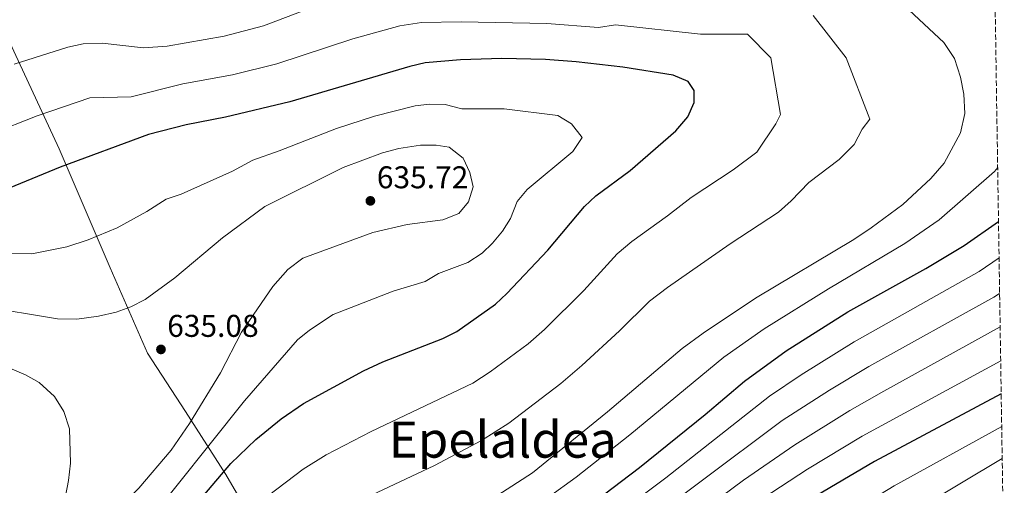
# Model space of a CAD drawing. Units: metres. Extents: x 603688 to 607123, y 4752349 to 4754713.
# Drawn here: x 606782 to 607096, y 4754219 to 4754367 of the extents above; entities that cross this region are included whole.
import ezdxf
from ezdxf.enums import TextEntityAlignment as Align

# ---------------------------------------------------------------- set-up
doc = ezdxf.new("R2010")
doc.units = ezdxf.units.M
doc.header["$MEASUREMENT"] = 0
doc.linetypes.add('DGN Style 3', pattern=[2.435891, 1.739922, -0.695969])
for name, color, linetype, lineweight in [('Cota de punto acotado terreno', 7, 'Continuous', 0), ('Curva de nivel directora', 30, 'Continuous', 30), ('Curva de nivel intermedia', 30, 'Continuous', 0), ('Límite de Concejo', 7, 'Continuous', 0), ('Punto acotado terreno (símbolo)', 7, 'Continuous', 0), ('Texto de Área (paraje) menor', 7, 'Continuous', 0), ('Zona arbolada', 92, 'DGN Style 3', 0)]:
    doc.layers.add(name, color=color, linetype=linetype, lineweight=lineweight)
doc.styles.add('Style-Arial', font='arial.ttf')

# ---------------------------------------------------------------- blocks, each defined once
blk = doc.blocks.new('5PATER')
at = {"layer": 'Punto acotado terreno (símbolo)', "linetype": 'Continuous', "lineweight": 0}
h = blk.add_hatch(color=51, dxfattribs=at)
edge = h.paths.add_edge_path()
edge.add_ellipse((0, 0), major_axis=(-0.11, -0.111), ratio=0.999422, start_angle=0, end_angle=360)

msp = doc.modelspace()

# ---------------------------------------------------------------- linework, layer by layer
at = {"layer": 'Curva de nivel directora', "color": 30, "linetype": 'Continuous', "lineweight": 30, "flags": 128}
for points, elevation in [([(606837.85, 4754212.05), (606849.76, 4754226.02), (606857.72, 4754233.63), (606865.78, 4754240.2), (606872.88, 4754245.09), (606892.04, 4754255.54), (606898.22, 4754258.38), (606917.32, 4754265.87), (606921.8, 4754268.11), (606934.07, 4754276.78), (606937.75, 4754280.18), (606950.79, 4754293.91), (606962.45, 4754307.81), (606966.07, 4754311.27), (606977.02, 4754319.32), (606991.53, 4754331.98), (606995.36, 4754336.39), (606997.39, 4754340.96), (606997.39, 4754344.75), (606995.51, 4754347.7), (606990.74, 4754349.71), (606974.68, 4754352.17), (606959.81, 4754353.87), (606950, 4754354.64), (606936.12, 4754355.03), (606922.94, 4754354.57), (606911.68, 4754353.56), (606906.8, 4754352.48), (606868.61, 4754341.13), (606848.05, 4754336.34), (606835.5, 4754333.88), (606823.54, 4754330.78), (606795.36, 4754320.36), (606773.56, 4754311.47)], 625), ([(606965.89, 4754214.07), (606980.02, 4754224.75), (607000.88, 4754241.59), (607013.39, 4754252.26), (607026.72, 4754261.85), (607046.35, 4754274.29), (607071.23, 4754288.08), (607083.42, 4754295.39), (607094.37, 4754303.12)], 600), ([(607095.22, 4754248.18), (607054.83, 4754226.65), (607022.22, 4754207.44), (607001.8, 4754193.27), (606975.81, 4754174.48), (606946.91, 4754153.02), (606933.01, 4754141.98), (606927.69, 4754138.2), (606923.18, 4754135.71), (606911.05, 4754131.55), (606904.92, 4754128.14), (606901.25, 4754124.46), (606893.6, 4754107.56), (606890.36, 4754103.75), (606865.57, 4754081.52), (606843.53, 4754065.05), (606838.16, 4754061.46), (606806.16, 4754045.83), (606795.01, 4754039.7), (606786.09, 4754033.97), (606767.56, 4754019.88)], 575)]:
    msp.add_lwpolyline(points, dxfattribs=dict(at, elevation=elevation))
at = {"layer": 'Curva de nivel intermedia', "color": 30, "linetype": 'Continuous', "lineweight": 0, "flags": 128}
for points, elevation in [([(606874.19, 4754370.65), (606860.13, 4754365.43), (606847.64, 4754362.1), (606829.49, 4754358.9), (606821.89, 4754358.35), (606808.79, 4754359.9), (606802.71, 4754359.67), (606797.81, 4754358.57), (606780.74, 4754353.13)], 615), ([(606929.7, 4754212.65), (606945.85, 4754223.07), (606969.78, 4754242.45), (606993.54, 4754262.61), (607000.3, 4754267.54), (607016.93, 4754278.66), (607048.23, 4754297.4), (607053.84, 4754301.06), (607063.89, 4754308.48), (607072.81, 4754316.79), (607077.05, 4754321.63), (607082.22, 4754331.32), (607083.6, 4754337.47), (607083.31, 4754343.58), (607082.3, 4754349.02), (607080.3, 4754354.97), (607076.94, 4754360.09), (607064.33, 4754371.9)], 610), ([(606850.24, 4754185.3), (606869.34, 4754201.44), (606879.73, 4754208.32), (606887.32, 4754212.58), (606914.61, 4754225.43), (606929.63, 4754233.39), (606938.29, 4754238.91), (606954.88, 4754251.46), (606961.65, 4754257.18), (606973.62, 4754268.23), (606983.17, 4754277.68), (606988.89, 4754282.11), (607008.81, 4754295.95), (607024.22, 4754306.01), (607028.34, 4754309.65), (607033.92, 4754315.53), (607043.58, 4754322.77), (607048.33, 4754327.64), (607050.91, 4754332.49), (607053.36, 4754335.7), (607045.86, 4754355.2), (607035.36, 4754368.7)], 615), ([(606861.73, 4754215.81), (606872.76, 4754224.26), (606880.1, 4754228.83), (606894.51, 4754236.24), (606926.83, 4754251.6), (606932.41, 4754255.19), (606944.48, 4754264.12), (606949.7, 4754268.68), (606962.2, 4754281.07), (606972.81, 4754292.74), (606977.48, 4754296.69), (606988.94, 4754304.84), (606996.4, 4754310.68), (607009.79, 4754319.48), (607017.36, 4754325.2), (607023.36, 4754334.2), (607024.86, 4754337.2), (607021.86, 4754355.2), (607014.36, 4754362.7), (606999.36, 4754362.7), (606972.36, 4754365.7), (606966.91, 4754364.8), (606950.41, 4754366.08), (606923.1, 4754366.68), (606910.56, 4754366.48), (606903.65, 4754365.39), (606888.62, 4754361.28), (606864.37, 4754353.28), (606850.28, 4754349.79), (606834.49, 4754346.91), (606818, 4754342.82), (606804.82, 4754342.41), (606788.05, 4754336.74), (606773.44, 4754331.02)], 620), ([(606821.67, 4754205.45), (606854.16, 4754245.98), (606871, 4754265.36), (606874.88, 4754268.5), (606882.36, 4754273.49), (606901.52, 4754280.89), (606911.64, 4754283.97), (606915.93, 4754286.54), (606925.32, 4754289.99), (606929.82, 4754292.98), (606933.15, 4754296.15), (606936.34, 4754300.04), (606938.88, 4754304.03), (606940.98, 4754309.43), (606944.2, 4754313.27), (606958.74, 4754325.35), (606961.67, 4754329.84), (606958.34, 4754334.21), (606953.92, 4754336.79), (606936.9, 4754338.93), (606923.37, 4754338.9), (606918.01, 4754340.37), (606913.01, 4754340.49), (606908.5, 4754339.95), (606895.53, 4754336.65), (606883.45, 4754332.72), (606865.15, 4754325.53), (606856.78, 4754322.65), (606850.32, 4754319.11), (606833.92, 4754311.75), (606829.13, 4754310.24), (606823.02, 4754306.24), (606813.58, 4754301.03), (606804.29, 4754297.22), (606797.54, 4754295.03), (606786.35, 4754292.74), (606724.62, 4754292.98)], 630), ([(606846.42, 4754254.92), (606853.2, 4754267.8), (606863.13, 4754282.36), (606867.89, 4754287.83), (606872.69, 4754291.45), (606895.04, 4754299.57), (606905.96, 4754302.08), (606917.31, 4754303.58), (606922.4, 4754305.64), (606925.53, 4754309.35), (606926.97, 4754314.16), (606925.95, 4754318.72), (606923.8, 4754323.23), (606919.37, 4754326.74), (606915.21, 4754327.34), (606910.2, 4754327.42), (606903.32, 4754326.33), (606898.1, 4754324.92), (606885.52, 4754320.29), (606860.64, 4754307.82), (606847.15, 4754297.85), (606831.92, 4754285.18), (606822.43, 4754278.23), (606817.91, 4754275.86), (606813.18, 4754274.22), (606807.63, 4754272.93), (606800.71, 4754271.96), (606794.51, 4754272.12), (606770.13, 4754276.12)], 635), ([(607019.74, 4754268.86), (607040.21, 4754281.61), (607064.54, 4754296.05), (607075.48, 4754303.64), (607093.06, 4754319.03), (607094.1, 4754320.29)], 605), ([(606757.22, 4754054.85), (606784.7, 4754081.65), (606797.23, 4754091.6), (606801.62, 4754093.98), (606817.46, 4754100.46), (606830.61, 4754107.2), (606841.46, 4754113.44), (606850.21, 4754119.5), (606860.13, 4754128.68), (606868.27, 4754139.59), (606874.59, 4754147.19), (606879.78, 4754152.71), (606886.81, 4754158.93), (606892.8, 4754162.45), (606909.87, 4754169.75), (606923.34, 4754176.65), (606942.19, 4754188.24), (606973.85, 4754210.55), (606988.35, 4754221.49), (607021.43, 4754247.52), (607031.48, 4754254.3), (607048.32, 4754264.78), (607088.15, 4754287.21), (607094.55, 4754291.52)], 595), ([(606780.42, 4754064.62), (606790.06, 4754072.69), (606800.62, 4754080.59), (606806.33, 4754083.55), (606821.51, 4754090.16), (606835.05, 4754097.79), (606847.49, 4754105.46), (606856.53, 4754112.23), (606866.76, 4754121.62), (606869.89, 4754125.49), (606878.81, 4754138.67), (606885.55, 4754146.05), (606891.34, 4754151.23), (606897.37, 4754154.73), (606913.89, 4754161.56), (606922.33, 4754166.83), (606932.54, 4754172.54), (606946.02, 4754181.38), (606973.77, 4754201.06), (607025.47, 4754239.77), (607040.47, 4754249.42), (607053.07, 4754256.93), (607092.88, 4754279.03), (607094.72, 4754280.21)], 590), ([(607094.89, 4754269.51), (607057.83, 4754249.08), (607046.96, 4754242.87), (607029.51, 4754232.02), (607013.1, 4754220.68), (606981.75, 4754197.5), (606949.26, 4754174.11), (606921.34, 4754155.37), (606916.99, 4754152.94), (606900.46, 4754146.34), (606896.25, 4754143.66), (606889.49, 4754137.76), (606886.29, 4754133.93), (606876.63, 4754118.32), (606873.38, 4754114.55), (606862.85, 4754104.96), (606852.18, 4754096.48), (606829.95, 4754082.27), (606825.57, 4754079.86), (606806.46, 4754071.04), (606799.54, 4754066.58), (606785.29, 4754056.31), (606767.14, 4754040.94)], 585), ([(606771.61, 4754098.94), (606786.4, 4754110.29), (606796.9, 4754115.92), (606818.82, 4754125.93), (606830.85, 4754132.89), (606834.96, 4754135.73), (606843.9, 4754143.84), (606852.23, 4754153.53), (606871.79, 4754171.45), (606882.6, 4754178.63), (606898.26, 4754186.25), (606913.32, 4754192.89), (606926.02, 4754199.21), (606934.12, 4754203.91), (606950.99, 4754215.31), (606959.76, 4754221.71), (606976.85, 4754235.17), (607006.84, 4754259.9), (607019.74, 4754268.86)], 605), ([(607095.06, 4754258.72), (607050.9, 4754234.76), (607033.55, 4754224.26), (607013.57, 4754211.19), (606924.49, 4754146.66), (606920.08, 4754144.33), (606906.49, 4754139.28), (606902.69, 4754137.3), (606897.06, 4754132.95), (606893.77, 4754129.2), (606886.11, 4754115.38), (606883.33, 4754111.19), (606880.01, 4754107.48), (606869.16, 4754097.68), (606856.87, 4754087.5), (606834.04, 4754071.9), (606810.67, 4754060.56), (606790.15, 4754048.01), (606762.68, 4754026.68)], 580), ([(606778.83, 4754256.59), (606784.3, 4754254.21), (606788.66, 4754251.77), (606793.57, 4754247.32), (606796.58, 4754242.57), (606798.36, 4754237.09), (606798.66, 4754226.19), (606798.09, 4754220.57), (606797.07, 4754215.67), (606794.52, 4754210.33), (606790.79, 4754204.75), (606787.82, 4754200.73), (606780.24, 4754192.01)], 640), ([(606779.92, 4754179.49), (606790.67, 4754188.2), (606820.45, 4754218.17), (606830.76, 4754230.25), (606836.57, 4754238.73), (606846.42, 4754254.92)], 635), ([(607095.38, 4754237.82), (607061.07, 4754218.91), (607027.95, 4754198.76), (607009.48, 4754185.34), (606963.35, 4754148.63), (606941.58, 4754129.22), (606927.82, 4754122.08), (606921.94, 4754117.38), (606918.54, 4754113.55), (606915.78, 4754108.1), (606906.77, 4754098.56), (606903.03, 4754092.11), (606875.65, 4754068.74), (606855.41, 4754052.85), (606845.91, 4754046.41), (606839.55, 4754043.3), (606815.53, 4754030.89), (606804.5, 4754023.97), (606784.15, 4754008.88), (606764.92, 4753992.09)], 570), ([(607095.54, 4754227.59), (607044.76, 4754197.24), (607033.67, 4754190.08), (607017.16, 4754177.42), (606974.97, 4754140.67), (606955.48, 4754120.23), (606944.59, 4754112.62), (606938.96, 4754106.62), (606935.84, 4754102.64), (606932.37, 4754096.29), (606925.94, 4754089.37), (606921.28, 4754086.31), (606916.41, 4754081.76), (606912.47, 4754076.66), (606881.59, 4754052.71), (606862.84, 4754037.1), (606852.9, 4754030.16), (606838.33, 4754019.09), (606819, 4754005.52), (606804.08, 4753995.38), (606789.02, 4753986.57), (606779.49, 4753979.73)], 565)]:
    msp.add_lwpolyline(points, dxfattribs=dict(at, elevation=elevation))
at = {"layer": 'Límite de Concejo', "color": 7, "linetype": 'Continuous', "lineweight": 0}
msp.add_polyline3d([(606855.71, 4754209.58, 619.91), (606848.18, 4754222.54, 624.66), (606835.31, 4754242.58, 635.01), (606823.17, 4754261.21, 635.54), (606811.3, 4754288.35, 632.18), (606795.04, 4754326.24, 623.41), (606780.57, 4754357.36, 613.86), (606763.55, 4754395.01, 600.71), (606747.72, 4754428.19, 591.45), (606733.44, 4754463, 582.13), (606720.43, 4754490.16, 574.57), (606709.17, 4754515.77, 564.39), (606699.77, 4754538.8, 555.35), (606690.99, 4754560.81, 548.69), (606680.77, 4754594.79, 548.79), (606669.51, 4754627.89, 550.25), (606661.19, 4754654.98, 550.88), (606651.03, 4754685.4, 552.3), (606644.51, 4754707.6, 553.82)], dxfattribs=at)
at = {"layer": 'Zona arbolada', "color": 92, "linetype": 'DGN Style 3', "lineweight": 0}
msp.add_polyline3d([(607089.71, 4754601.31, 548.74), (607096.21, 4754184.63, 548.78)], dxfattribs=at)

# ---------------------------------------------------------------- block references
at = {"layer": 'Punto acotado terreno (símbolo)', "color": 7, "linetype": 'Continuous', "lineweight": 0, "xscale": 10, "yscale": 10, "zscale": 10}
for p in [(606894.23, 4754309.65, 635.72), (606827.5, 4754262.35, 635.08)]:
    msp.add_blockref('5PATER', p, dxfattribs=at)

# ---------------------------------------------------------------- texts
at = {"layer": 'Cota de punto acotado terreno', "color": 7, "linetype": 'Continuous', "lineweight": 0, "style": 'Style-Arial'}
for s, p in [('635.72', (606896.28, 4754313.65, 635.72)), ('635.08', (606829.48, 4754266.35, 635.08))]:
    msp.add_text(s, height=7, dxfattribs=at).set_placement(p)
at = {"layer": 'Texto de Área (paraje) menor', "color": 7, "linetype": 'Continuous', "lineweight": 0, "style": 'Style-Arial'}
msp.add_text('Epelaldea', height=11.5, dxfattribs=at).set_placement((606936.42, 4754233.63, 616.95), align=Align.MIDDLE_CENTER)

doc.saveas('drawing.dxf')
